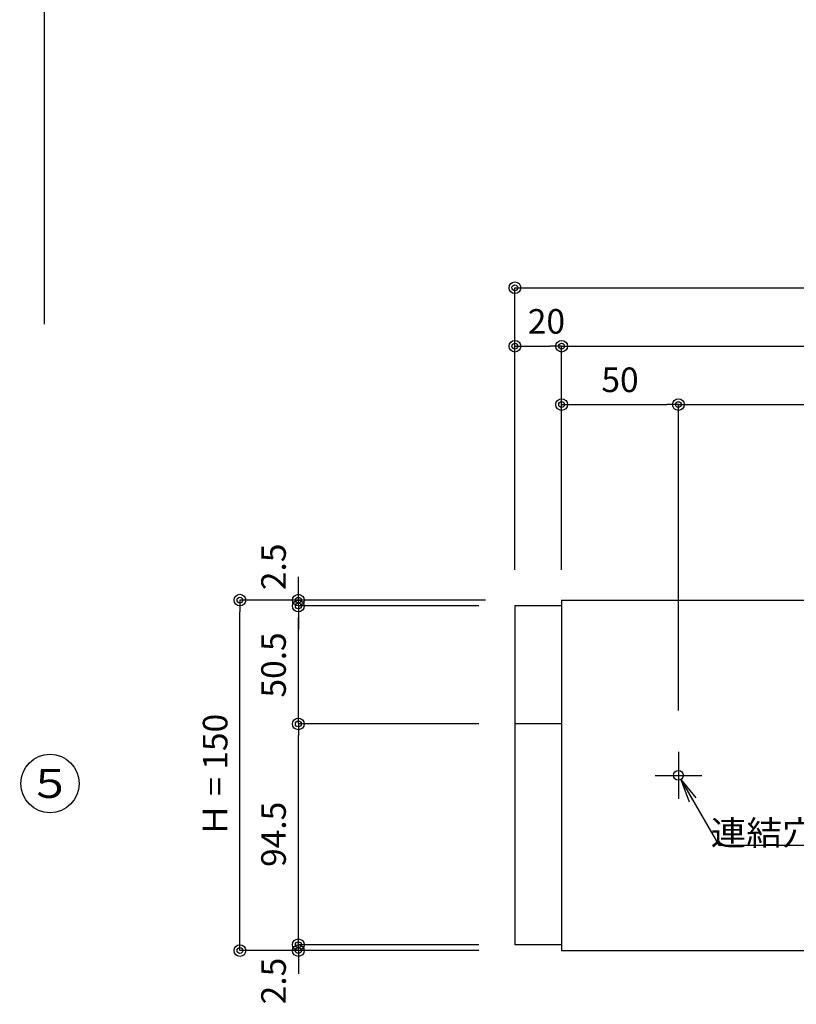
# Model space of a CAD drawing. Extents: x 50 to 2050, y 50 to 1435.
# Drawn here: x 640 to 972, y 305 to 727 of the extents above; entities that cross this region are included whole.
import ezdxf

# ---------------------------------------------------------------- set-up
doc = ezdxf.new("R2010")
doc.units = 0
doc.linetypes.add('CENTER', pattern=[50.8, 31.75, -6.35, 6.35, -6.35])
doc.layers.get('0').update_dxf_attribs({"linetype": 'CONTINUOUS'})
doc.layers.get('DEFPOINTS').update_dxf_attribs({"linetype": 'CONTINUOUS'})
doc.layers.add('LAY-1', color=7, linetype='CONTINUOUS')
doc.styles.add('EXCADDIM1', font='monotxt', dxfattribs={"width": 0.76, "bigfont": 'extfont'})
doc.styles.add('EXCADSTD', font='monotxt', dxfattribs={"bigfont": 'extfont'})
doc.styles.get("Standard").update_dxf_attribs({"font": 'monotxt', "bigfont": 'extfont'})
doc.dimstyles.new('ISO-25', dxfattribs={"dimtxt": 2.5, "dimasz": 2.5, "dimexe": 1.25, "dimexo": 0.625, "dimtad": 1, "dimtxsty": 'STANDARD', "dimcen": 2.5, "dimazin": 3, "dimtfac": 1, "dimtmove": 0, "dimatfit": 3})

# ---------------------------------------------------------------- blocks, each defined once
blk = doc.blocks.new('EX_BCIR')
at = {"color": 0, "linetype": 'CONTINUOUS'}
blk.add_line((0, 0), (-1, 0), dxfattribs=at)
for radius in [0.5, 0.25]:
    blk.add_circle((0, 0), radius, dxfattribs=at)
blk = doc.blocks.new('*D22')
at = {"layer": 'DEFPOINTS', "color": 0}
for p in [(758.8, 478.47), (866.3, 478.47), (758.8, 475.97)]:
    blk.add_point(p, dxfattribs=at)
at = {"layer": 'LAY-1', "color": 7, "linetype": 'CONTINUOUS'}
for p, q in [((758.8, 483.47), (758.8, 488.47)), ((836, 478.47), (758.8, 478.47)), ((758.8, 475.97), (758.8, 478.47)), ((758.8, 470.97), (758.8, 465.97))]:
    blk.add_line(p, q, dxfattribs=at)
at = {"layer": 'LAY-1', "color": 7, "xscale": 5, "yscale": 5, "zscale": 5}
for p, rotation in [((758.8, 478.47), 270), ((758.8, 475.97), 90)]:
    blk.add_blockref('EX_BCIR', p, dxfattribs=dict(at, rotation=rotation))
at = {"layer": 'LAY-1', "color": 7, "insert": (749.55, 492.72), "char_height": 10.524, "attachment_point": 5, "rotation": 90, "style": 'EXCADDIM1'}
blk.add_mtext('2.5', dxfattribs=at)
blk = doc.blocks.new('EX_NONE')
at = {"color": 0, "linetype": 'CONTINUOUS'}
blk.add_line((0, 0), (-1, 0), dxfattribs=at)
blk = doc.blocks.new('*D23')
at = {"layer": 'DEFPOINTS', "color": 0}
for p in [(758.8, 475.97), (883.3, 475.97), (862.8, 425.47)]:
    blk.add_point(p, dxfattribs=at)
at = {"layer": 'LAY-1', "color": 7, "linetype": 'CONTINUOUS'}
for p, q in [((836, 475.97), (758.8, 475.97)), ((758.8, 430.47), (758.8, 470.97))]:
    blk.add_line(p, q, dxfattribs=at)
at = {"layer": 'LAY-1', "color": 7, "xscale": 5, "yscale": 5, "zscale": 5}
for name, p, rotation in [('EX_BCIR', (758.8, 475.97), 90), ('EX_NONE', (758.8, 425.47), 270)]:
    blk.add_blockref(name, p, dxfattribs=dict(at, rotation=rotation))
at = {"layer": 'LAY-1', "color": 7, "insert": (749.55, 450.72), "char_height": 10.524, "attachment_point": 5, "rotation": 90, "style": 'EXCADDIM1'}
blk.add_mtext('50.5', dxfattribs=at)
blk = doc.blocks.new('*D24')
at = {"layer": 'DEFPOINTS', "color": 0}
for p in [(758.8, 425.47), (883.8, 425.47), (853.8, 330.97)]:
    blk.add_point(p, dxfattribs=at)
at = {"layer": 'LAY-1', "color": 7, "linetype": 'CONTINUOUS'}
for p, q in [((836, 425.47), (758.8, 425.47)), ((758.8, 335.97), (758.8, 420.47))]:
    blk.add_line(p, q, dxfattribs=at)
at = {"layer": 'LAY-1', "color": 7, "xscale": 5, "yscale": 5, "zscale": 5}
for name, p, rotation in [('EX_BCIR', (758.8, 425.47), 90), ('EX_NONE', (758.8, 330.97), 270)]:
    blk.add_blockref(name, p, dxfattribs=dict(at, rotation=rotation))
at = {"layer": 'LAY-1', "color": 7, "insert": (749.55, 378.22), "char_height": 10.524, "attachment_point": 5, "rotation": 90, "style": 'EXCADDIM1'}
blk.add_mtext('94.5', dxfattribs=at)
blk = doc.blocks.new('*D25')
at = {"layer": 'DEFPOINTS', "color": 0}
for p in [(733.8, 478.47), (855.85, 478.47), (853, 328.47)]:
    blk.add_point(p, dxfattribs=at)
at = {"layer": 'LAY-1', "color": 7, "linetype": 'CONTINUOUS'}
for p, q in [((838.85, 478.47), (733.8, 478.47)), ((733.8, 333.47), (733.8, 473.47)), ((836, 328.47), (733.8, 328.47))]:
    blk.add_line(p, q, dxfattribs=at)
at = {"layer": 'LAY-1', "color": 7, "xscale": 5, "yscale": 5, "zscale": 5}
for p, rotation in [((733.8, 478.47), 90), ((733.8, 328.47), 270)]:
    blk.add_blockref('EX_BCIR', p, dxfattribs=dict(at, rotation=rotation))
at = {"layer": 'LAY-1', "color": 7, "insert": (724.55, 403.47), "char_height": 10.524, "attachment_point": 5, "rotation": 90, "style": 'EXCADDIM1'}
blk.add_mtext('Ｈ = 150', dxfattribs=at)
blk = doc.blocks.new('*D26')
at = {"layer": 'DEFPOINTS', "color": 0}
for p in [(758.8, 330.97), (874.8, 330.97), (758.8, 328.47)]:
    blk.add_point(p, dxfattribs=at)
at = {"layer": 'LAY-1', "color": 7, "linetype": 'CONTINUOUS'}
for p, q in [((758.8, 335.97), (758.8, 340.97)), ((836, 330.97), (758.8, 330.97)), ((758.8, 328.47), (758.8, 330.97)), ((758.8, 323.47), (758.8, 318.47))]:
    blk.add_line(p, q, dxfattribs=at)
at = {"layer": 'LAY-1', "color": 7, "xscale": 5, "yscale": 5, "zscale": 5}
for p, rotation in [((758.8, 330.97), 270), ((758.8, 328.47), 90)]:
    blk.add_blockref('EX_BCIR', p, dxfattribs=dict(at, rotation=rotation))
at = {"layer": 'LAY-1', "color": 7, "insert": (749.55, 315.43), "char_height": 10.524, "attachment_point": 5, "rotation": 90, "style": 'EXCADDIM1'}
blk.add_mtext('2.5', dxfattribs=at)
blk = doc.blocks.new('*D38')
at = {"layer": 'DEFPOINTS', "color": 0}
for p in [(871.5, 562.17), (921.5, 562.17), (921.5, 379.97)]:
    blk.add_point(p, dxfattribs=at)
at = {"layer": 'LAY-1', "color": 7, "linetype": 'CONTINUOUS'}
for p, q in [((876.5, 562.17), (916.5, 562.17)), ((921.5, 431.17), (921.5, 562.17))]:
    blk.add_line(p, q, dxfattribs=at)
at = {"layer": 'LAY-1', "color": 7, "xscale": 5, "yscale": 5, "zscale": 5, "rotation": 180}
blk.add_blockref('EX_BCIR', (871.5, 562.17), dxfattribs=at)
at = {"layer": 'LAY-1', "color": 7, "xscale": 5, "yscale": 5, "zscale": 5}
blk.add_blockref('EX_BCIR', (921.5, 562.17), dxfattribs=at)
at = {"layer": 'LAY-1', "color": 7, "insert": (896.5, 571.42), "char_height": 10.524, "attachment_point": 5, "style": 'EXCADDIM1'}
blk.add_mtext('50', dxfattribs=at)
blk = doc.blocks.new('*D39')
at = {"layer": 'DEFPOINTS', "color": 0}
for p in [(1181.5, 562.17), (1181.5, 562.17), (921.5, 494.37)]:
    blk.add_point(p, dxfattribs=at)
at = {"layer": 'LAY-1', "color": 7, "linetype": 'CONTINUOUS'}
blk.add_line((926.5, 562.17), (1176.5, 562.17), dxfattribs=at)
at = {"layer": 'LAY-1', "color": 7, "xscale": 5, "yscale": 5, "zscale": 5, "rotation": 180}
blk.add_blockref('EX_NONE', (921.5, 562.17), dxfattribs=at)
at = {"layer": 'LAY-1', "color": 7, "xscale": 5, "yscale": 5, "zscale": 5}
blk.add_blockref('EX_BCIR', (1181.5, 562.17), dxfattribs=at)
at = {"layer": 'LAY-1', "color": 7, "insert": (1051.5, 571.42), "char_height": 10.524, "attachment_point": 5, "style": 'EXCADDIM1'}
blk.add_mtext('260', dxfattribs=at)
blk = doc.blocks.new('*D40')
at = {"layer": 'DEFPOINTS', "color": 0}
for p in [(851.5, 587.17), (871.5, 587.17), (871.5, 441.17)]:
    blk.add_point(p, dxfattribs=at)
at = {"layer": 'LAY-1', "color": 7, "linetype": 'CONTINUOUS'}
for p, q in [((856.5, 587.17), (866.5, 587.17)), ((871.5, 491.5), (871.5, 587.17))]:
    blk.add_line(p, q, dxfattribs=at)
at = {"layer": 'LAY-1', "color": 7, "xscale": 5, "yscale": 5, "zscale": 5, "rotation": 180}
blk.add_blockref('EX_BCIR', (851.5, 587.17), dxfattribs=at)
at = {"layer": 'LAY-1', "color": 7, "xscale": 5, "yscale": 5, "zscale": 5}
blk.add_blockref('EX_BCIR', (871.5, 587.17), dxfattribs=at)
at = {"layer": 'LAY-1', "color": 7, "insert": (865, 596.42), "char_height": 10.524, "attachment_point": 5, "style": 'EXCADDIM1'}
blk.add_mtext('20', dxfattribs=at)
blk = doc.blocks.new('*D41')
at = {"layer": 'DEFPOINTS', "color": 0}
for p in [(1231.5, 587.17), (1231.5, 587.17), (871.5, 475.17)]:
    blk.add_point(p, dxfattribs=at)
at = {"layer": 'LAY-1', "color": 7, "linetype": 'CONTINUOUS'}
blk.add_line((876.5, 587.17), (1226.5, 587.17), dxfattribs=at)
at = {"layer": 'LAY-1', "color": 7, "xscale": 5, "yscale": 5, "zscale": 5, "rotation": 180}
blk.add_blockref('EX_NONE', (871.5, 587.17), dxfattribs=at)
at = {"layer": 'LAY-1', "color": 7, "xscale": 5, "yscale": 5, "zscale": 5}
blk.add_blockref('EX_BCIR', (1231.5, 587.17), dxfattribs=at)
at = {"layer": 'LAY-1', "color": 7, "insert": (1051.5, 596.42), "char_height": 10.524, "attachment_point": 5, "style": 'EXCADDIM1'}
blk.add_mtext('360', dxfattribs=at)
blk = doc.blocks.new('*D42')
at = {"layer": 'DEFPOINTS', "color": 0}
for p in [(1251.5, 1167.03), (1251.5, 612.17), (851.5, 465.87)]:
    blk.add_point(p, dxfattribs=at)
at = {"layer": 'LAY-1', "color": 7, "linetype": 'CONTINUOUS'}
for p, q in [((1251.5, 1141.4), (1251.5, 612.17)), ((851.5, 491.5), (851.5, 612.17)), ((856.5, 612.17), (1246.5, 612.17))]:
    blk.add_line(p, q, dxfattribs=at)
at = {"layer": 'LAY-1', "color": 7, "xscale": 5, "yscale": 5, "zscale": 5, "rotation": 180}
blk.add_blockref('EX_BCIR', (851.5, 612.17), dxfattribs=at)
at = {"layer": 'LAY-1', "color": 7, "xscale": 5, "yscale": 5, "zscale": 5}
blk.add_blockref('EX_BCIR', (1251.5, 612.17), dxfattribs=at)
at = {"layer": 'LAY-1', "color": 7, "insert": (1051.5, 621.42), "char_height": 10.524, "attachment_point": 5, "style": 'EXCADDIM1'}
blk.add_mtext('Ｄ = 400', dxfattribs=at)
blk = doc.blocks.new('EX_NORM')
at = {"color": 0, "linetype": 'CONTINUOUS'}
for q in [(-1, 0.167), (-1, 0), (-1, -0.167)]:
    blk.add_line((0, 0), q, dxfattribs=at)
blk = doc.blocks.new('*D65')
at = {"layer": 'DEFPOINTS', "color": 0}
for p in [(650.2, 1367.12), (250.2, 1135.32), (650.2, 541.42)]:
    blk.add_point(p, dxfattribs=at)
at = {"layer": 'LAY-1', "color": 7, "linetype": 'CONTINUOUS'}
for p, q in [((250.2, 1190.5), (250.2, 1367.12)), ((255.2, 1367.12), (645.2, 1367.12)), ((650.2, 596.6), (650.2, 1367.12))]:
    blk.add_line(p, q, dxfattribs=at)
at = {"layer": 'LAY-1', "color": 7, "xscale": 5, "yscale": 5, "zscale": 5, "rotation": 180}
blk.add_blockref('EX_BCIR', (250.2, 1367.12), dxfattribs=at)
at = {"layer": 'LAY-1', "color": 7, "xscale": 5, "yscale": 5, "zscale": 5}
blk.add_blockref('EX_BCIR', (650.2, 1367.12), dxfattribs=at)
at = {"layer": 'LAY-1', "color": 7, "insert": (450.2, 1376.37), "char_height": 10.524, "attachment_point": 5, "style": 'EXCADDIM1'}
blk.add_mtext('Ｄ = 400', dxfattribs=at)

msp = doc.modelspace()

# ---------------------------------------------------------------- linework, layer by layer
at = {"layer": 'LAY-1', "color": 6, "linetype": 'CONTINUOUS'}
for p, q in [((871.5, 478.465), (1231.5, 478.465)), ((871.5, 478.465), (871.5, 328.465)), ((871.5, 475.965), (851.5, 475.965)), ((851.5, 475.965), (851.5, 330.965)), ((871.5, 425.465), (851.5, 425.465)), ((871.5, 330.965), (851.5, 330.965)), ((871.5, 328.465), (1231.5, 328.465))]:
    msp.add_line(p, q, dxfattribs=at)
at = {"layer": 'LAY-1', "color": 7, "linetype": 'CENTER'}
for p, q in [((921.5, 413.465), (921.5, 393.465)), ((911.5, 403.465), (931.5, 403.465))]:
    msp.add_line(p, q, dxfattribs=at)
at = {"layer": 'LAY-1', "color": 7, "linetype": 'CONTINUOUS'}
for centre, radius in [((652.504, 399.995), 12.5), ((921.5, 403.465), 2.1)]:
    msp.add_circle(centre, radius, dxfattribs=at)

# ---------------------------------------------------------------- texts
at = {"layer": 'LAY-1', "color": 7, "linetype": 'CONTINUOUS', "style": 'EXCADSTD'}
for s, insert, char_height, width, attachment_point in [('{\\W1.1111;５}', (652.504, 399.995), 12.40221, 47.72971, 5), ('{\\T0.75;\\W1.0638;連結穴：φ４.２}', (989.039, 373.595), 10.52362, 256.5, 8)]:
    msp.add_mtext(s, dxfattribs=dict(at, insert=insert, char_height=char_height, width=width, attachment_point=attachment_point))

# ---------------------------------------------------------------- dimensions: what is measured, and where the dimension line sits
at = {"layer": 'LAY-1', "color": 7, "linetype": 'CONTINUOUS'}
for base, p1, p2, override, picture, middle in [((650.2, 1367.115), (250.2, 1135.315), (650.2, 541.415), {"dimtxt": 10.523623, "dimasz": 5, "dimexe": 2.84e-14, "dimexo": 55.184951, "dimgap": 0, "dimtad": 1, "dimjust": 0, "dimtih": 0, "dimtoh": 0, "dimdec": 2, "dimzin": 8, "dimlunit": 2, "dimtxsty": 'EXCADDIM1', "dimblk1": 'EX_BCIR', "dimblk2": 'EX_BCIR', "dimsah": 1, "dimse1": 0, "dimse2": 0, "dimclrd": 7, "dimclre": 7, "dimclrt": 7, "dimtmove": 2}, '*D65', (450.2, 1376.365)), ((1251.5, 612.165), (851.5, 465.865), (1251.5, 1167.035), {"dimtxt": 10.523623, "dimasz": 5, "dimexe": 4.547e-13, "dimexo": 25.634935, "dimgap": 0, "dimtad": 1, "dimjust": 0, "dimtih": 0, "dimtoh": 0, "dimdec": 2, "dimzin": 8, "dimlunit": 2, "dimtxsty": 'EXCADDIM1', "dimblk1": 'EX_BCIR', "dimblk2": 'EX_BCIR', "dimsah": 1, "dimse1": 0, "dimse2": 0, "dimclrd": 7, "dimclre": 7, "dimclrt": 7, "dimtmove": 2}, '*D42', (1051.5, 621.415))]:
    dim = msp.add_linear_dim(base=base, p1=p1, p2=p2, text='Ｄ = <>', dimstyle='ISO-25', override=override, dxfattribs=at)
    dim.commit()
    dim.dimension.update_dxf_attribs({"geometry": picture, "text_midpoint": middle, "dimtype": 160})
for base, p1, p2, override, picture, middle in [((871.5, 587.165), (851.5, 587.165), (871.5, 441.165), {"dimtxt": 10.523623, "dimasz": 5, "dimexe": 0, "dimexo": 50.334935, "dimgap": 0, "dimtad": 1, "dimjust": 0, "dimtih": 1, "dimtoh": 1, "dimdec": 2, "dimzin": 8, "dimlunit": 2, "dimtxsty": 'EXCADDIM1', "dimblk1": 'EX_BCIR', "dimblk2": 'EX_BCIR', "dimsah": 1, "dimse1": 1, "dimse2": 0, "dimclrd": 7, "dimclre": 7, "dimclrt": 7, "dimtmove": 2}, '*D40', (865, 596.415)), ((1231.5, 587.165), (871.5, 475.165), (1231.5, 587.165), {"dimtxt": 10.523623, "dimasz": 5, "dimexe": 0, "dimexo": 0, "dimgap": 0, "dimtad": 1, "dimjust": 0, "dimtih": 0, "dimtoh": 0, "dimdec": 2, "dimzin": 8, "dimlunit": 2, "dimtxsty": 'EXCADDIM1', "dimblk1": 'EX_NONE', "dimblk2": 'EX_BCIR', "dimsah": 1, "dimse1": 1, "dimse2": 1, "dimclrd": 7, "dimclre": 7, "dimclrt": 7, "dimtmove": 2}, '*D41', (1051.5, 596.415)), ((921.5, 562.165), (871.5, 562.165), (921.5, 379.965), {"dimtxt": 10.523623, "dimasz": 5, "dimexe": 0, "dimexo": 51.199999, "dimgap": 0, "dimtad": 1, "dimjust": 0, "dimtih": 0, "dimtoh": 0, "dimdec": 2, "dimzin": 8, "dimlunit": 2, "dimtxsty": 'EXCADDIM1', "dimblk1": 'EX_BCIR', "dimblk2": 'EX_BCIR', "dimsah": 1, "dimse1": 1, "dimse2": 0, "dimclrd": 7, "dimclre": 7, "dimclrt": 7, "dimtmove": 2}, '*D38', (896.5, 571.415)), ((1181.5, 562.165), (921.5, 494.365), (1181.5, 562.165), {"dimtxt": 10.523623, "dimasz": 5, "dimexe": 0, "dimexo": 0, "dimgap": 0, "dimtad": 1, "dimjust": 0, "dimtih": 0, "dimtoh": 0, "dimdec": 2, "dimzin": 8, "dimlunit": 2, "dimtxsty": 'EXCADDIM1', "dimblk1": 'EX_NONE', "dimblk2": 'EX_BCIR', "dimsah": 1, "dimse1": 1, "dimse2": 1, "dimclrd": 7, "dimclre": 7, "dimclrt": 7, "dimtmove": 2}, '*D39', (1051.5, 571.415))]:
    dim = msp.add_linear_dim(base=base, p1=p1, p2=p2, dimstyle='ISO-25', override=override, dxfattribs=at)
    dim.commit()
    dim.dimension.update_dxf_attribs({"geometry": picture, "text_midpoint": middle, "dimtype": 160})
for base, p1, p2, override, picture, middle in [((758.8, 478.465), (758.8, 475.965), (866.3, 478.465), {"dimtxt": 10.523623, "dimasz": 5, "dimexe": 5.68e-14, "dimexo": 30.3, "dimgap": 0, "dimtad": 1, "dimjust": 0, "dimtih": 0, "dimtoh": 0, "dimdec": 2, "dimzin": 8, "dimlunit": 2, "dimtxsty": 'EXCADDIM1', "dimblk1": 'EX_BCIR', "dimblk2": 'EX_BCIR', "dimsah": 1, "dimse1": 1, "dimse2": 0, "dimclrd": 7, "dimclre": 7, "dimclrt": 7, "dimtmove": 2}, '*D22', (749.55, 492.715)), ((758.8, 475.965), (862.8, 425.465), (883.3, 475.965), {"dimtxt": 10.523623, "dimasz": 5, "dimexe": 5.684e-13, "dimexo": 47.3, "dimgap": 0, "dimtad": 1, "dimjust": 0, "dimtih": 0, "dimtoh": 0, "dimdec": 2, "dimzin": 8, "dimlunit": 2, "dimtxsty": 'EXCADDIM1', "dimblk1": 'EX_NONE', "dimblk2": 'EX_BCIR', "dimsah": 1, "dimse1": 1, "dimse2": 0, "dimclrd": 7, "dimclre": 7, "dimclrt": 7, "dimtmove": 2}, '*D23', (749.55, 450.715)), ((758.8, 425.465), (853.8, 330.965), (883.8, 425.465), {"dimtxt": 10.523623, "dimasz": 5, "dimexe": 5.684e-13, "dimexo": 47.800002, "dimgap": 0, "dimtad": 1, "dimjust": 0, "dimtih": 0, "dimtoh": 0, "dimdec": 2, "dimzin": 8, "dimlunit": 2, "dimtxsty": 'EXCADDIM1', "dimblk1": 'EX_NONE', "dimblk2": 'EX_BCIR', "dimsah": 1, "dimse1": 1, "dimse2": 0, "dimclrd": 7, "dimclre": 7, "dimclrt": 7, "dimtmove": 2}, '*D24', (749.55, 378.215)), ((758.8, 330.965), (758.8, 328.465), (874.8, 330.965), {"dimtxt": 10.523623, "dimasz": 5, "dimexe": 5.684e-13, "dimexo": 38.800001, "dimgap": 0, "dimtad": 1, "dimjust": 0, "dimtih": 0, "dimtoh": 0, "dimdec": 2, "dimzin": 8, "dimlunit": 2, "dimtxsty": 'EXCADDIM1', "dimblk1": 'EX_BCIR', "dimblk2": 'EX_BCIR', "dimsah": 1, "dimse1": 1, "dimse2": 0, "dimclrd": 7, "dimclre": 7, "dimclrt": 7, "dimtmove": 2}, '*D26', (749.55, 315.43))]:
    dim = msp.add_linear_dim(base=base, p1=p1, p2=p2, angle=90, dimstyle='ISO-25', override=override, dxfattribs=at)
    dim.commit()
    dim.dimension.update_dxf_attribs({"geometry": picture, "text_midpoint": middle, "dimtype": 160})
dim = msp.add_linear_dim(base=(733.8, 478.465), p1=(853, 328.465), p2=(855.85, 478.465), angle=90, text='Ｈ = <>', dimstyle='ISO-25', override={"dimtxt": 10.523623, "dimasz": 5, "dimexe": 5.68e-14, "dimexo": 17, "dimgap": 0, "dimtad": 1, "dimjust": 0, "dimtih": 0, "dimtoh": 0, "dimdec": 2, "dimzin": 8, "dimlunit": 2, "dimtxsty": 'EXCADDIM1', "dimblk1": 'EX_BCIR', "dimblk2": 'EX_BCIR', "dimsah": 1, "dimse1": 0, "dimse2": 0, "dimclrd": 7, "dimclre": 7, "dimclrt": 7, "dimtmove": 2}, dxfattribs=at)
dim.commit()
dim.dimension.update_dxf_attribs({"geometry": '*D25', "text_midpoint": (724.55, 403.465), "dimtype": 160})

# ---------------------------------------------------------------- leaders
msp.add_leader([(922.55, 401.646), (938.746, 373.595), (1039.332, 373.595)], dimstyle='ISO-25', override={"dimasz": 10, "dimldrblk": 'EX_NORM'}, dxfattribs=at)

doc.saveas('drawing.dxf')
